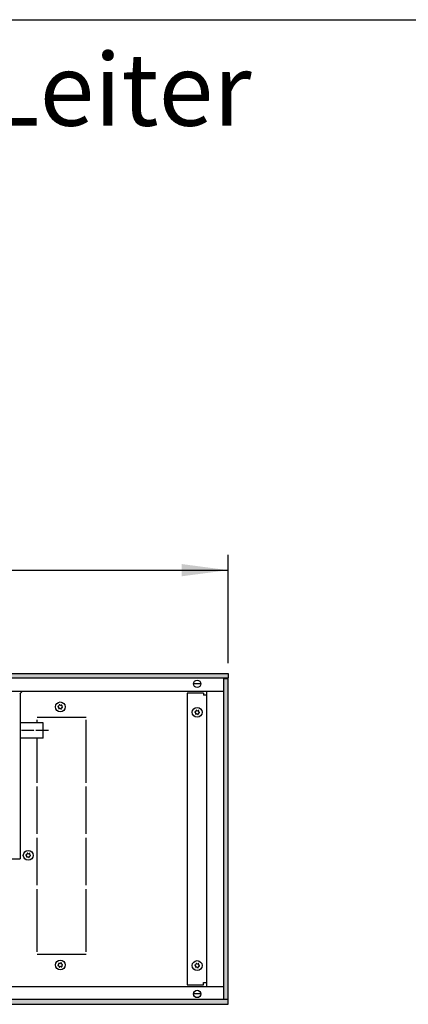
# Model space of a CAD drawing. Units: millimetres. Extents: x 28 to 4063, y -13 to 5950.
# Drawn here: x 1377 to 1753, y 4876 to 5829 of the extents above; entities that cross this region are included whole.
import ezdxf

# ---------------------------------------------------------------- set-up
doc = ezdxf.new("R2010")
doc.units = ezdxf.units.MM
doc.linetypes.add('DOT_CENTER', pattern=[14, 12, -1, 0, -1])
doc.layers.add('1', color=7, linetype='Continuous')
doc.styles.add('CONVERTER_18', font='txt.shx', dxfattribs={"width": 0.9})
doc.dimstyles.new('ME10_DIM_16', dxfattribs={"dimtxt": 45, "dimasz": 45, "dimexe": 15, "dimexo": 10, "dimgap": 18, "dimtad": 1, "dimdec": 1, "dimdsep": 46, "dimtxsty": 'CONVERTER_18', "dimsah": 1, "dimcen": 0.09, "dimclrd": 1, "dimclre": 1, "dimclrt": 3, "dimadec": 0, "dimazin": 0, "dimtfac": 1, "dimtdec": 4, "dimtix": 1, "dimtmove": 0, "dimatfit": 3, "dimfxl": 1, "dimtolj": 1, "dimtzin": 0, "dimarcsym": 0})
pattern_1 = [(45, (451.387102, 349.207676), (-0.0064282434653, 5e-19), [])]

# ---------------------------------------------------------------- blocks, each defined once
blk = doc.blocks.new('_tb_frame_A4HV', base_point=(-12.184, 8.844))
at = {"layer": '1', "color": 7, "linetype": 'Continuous'}
blk.add_line((2.816, 299.844), (187.816, 299.844), dxfattribs=at)
blk = doc.blocks.new('top', base_point=(-11.18, 9.84))
at = {"xscale": 20, "yscale": 20, "zscale": 20}
blk.add_blockref('_tb_frame_A4HV', (-12.18, 8.84), dxfattribs=at)
blk = doc.blocks.new('*D10')
at = {"layer": '1', "color": 1, "linetype": 'Continuous'}
for p, q in [((663.77, 5206.28), (663.77, 5311.28)), ((1578.77, 5206.28), (1578.77, 5311.28)), ((663.77, 5296.28), (1578.77, 5296.28))]:
    blk.add_line(p, q, dxfattribs=at)
at = {"layer": '1', "color": 1}
for points in [[(708.77, 5302.21), (708.77, 5290.36), (663.77, 5296.28)], [(1533.77, 5290.36), (1533.77, 5302.21), (1578.77, 5296.28)]]:
    blk.add_solid(points, dxfattribs=at)
at = {"layer": '1', "color": 3, "insert": (1080.63, 5314.51), "char_height": 45, "attachment_point": 7, "rotation": 0.00014, "line_spacing_factor": 0.454545, "style": 'CONVERTER_18'}
blk.add_mtext('915', dxfattribs=at)

msp = doc.modelspace()

# ---------------------------------------------------------------- hatches: boundary and pattern name
at = {"layer": '1', "linetype": 'Continuous'}
h = msp.add_hatch(dxfattribs=at)
h.set_pattern_fill('CUSTOM23', color=2, scale=0.004545, angle=45, pattern_type=2)
h.set_pattern_definition(pattern_1)
h.paths.add_polyline_path([(1578.77, 5191.68), (663.77, 5191.68), (663.77, 5196.28), (1578.77, 5196.28)])
h = msp.add_hatch(dxfattribs=at)
h.set_pattern_fill('CUSTOM22', color=2, scale=0.004545, angle=45, pattern_type=2)
h.set_pattern_definition(pattern_1)
h.paths.add_polyline_path([(1578.77, 5191.28), (1574.17, 5191.28), (1574.17, 4881.28), (1578.77, 4881.28)])
h = msp.add_hatch(dxfattribs=at)
h.set_pattern_fill('CUSTOM21', color=2, scale=0.004545, angle=45, pattern_type=2)
h.set_pattern_definition(pattern_1)
h.paths.add_polyline_path([(1578.77, 4880.88), (663.77, 4880.88), (663.77, 4876.28), (1578.77, 4876.28)])

# ---------------------------------------------------------------- linework, layer by layer
at = {"color": 6, "linetype": 'Continuous'}
for p, q in [((1377.52, 5177.03), (1377.52, 5016.89)), ((1399.77, 5148.63), (1377.52, 5148.63)), ((1399.77, 5133.63), (1399.77, 5148.63)), ((1399.77, 5133.63), (1377.52, 5133.63))]:
    msp.add_line(p, q, dxfattribs=at)
for centre in [(1416.27, 5164.03), (1548.77, 5158.78), (1385.27, 5020.35), (1416.27, 4914.37), (1548.77, 4913.78)]:
    msp.add_circle(centre, 4.75, dxfattribs=at)
for centre, radius, start, end in [((1414.33, 5164.27), 0.3, 173.09494, 267.50666), ((1414.33, 5164.27), 0.3, 78.68321, 173.09494), ((1413.94, 5163.04), 1, 338.31193, 67.87794), ((1414.25, 5165.55), 1, 278.31193, 7.87794), ((1415.5, 5165.83), 0.3, 113.09494, 207.50666), ((1415.5, 5165.83), 0.3, 18.68321, 113.09494), ((1416.57, 5166.54), 1, 218.31193, 307.87794), ((1417.44, 5165.59), 0.3, 53.09494, 147.50666), ((1418.29, 5162.51), 1, 98.31193, 187.87794), ((1418.6, 5165.02), 1, 158.31193, 247.87794), ((1417.44, 5165.59), 0.3, 318.68321, 53.09494), ((1418.21, 5163.8), 0.3, 258.68321, 353.09494), ((1418.21, 5163.8), 0.3, 353.09494, 87.50666), ((1415.1, 5162.47), 0.3, 138.68321, 233.09494), ((1415.1, 5162.47), 0.3, 233.09494, 327.50666), ((1415.97, 5161.52), 1, 38.31193, 127.87794), ((1417.03, 5162.24), 0.3, 198.68321, 293.09494), ((1417.03, 5162.24), 0.3, 293.09494, 27.50666), ((1546.83, 5159.02), 0.3, 173.09494, 267.50666), ((1546.83, 5159.02), 0.3, 78.68321, 173.09494), ((1546.44, 5157.79), 1, 338.31193, 67.87794), ((1546.75, 5160.3), 1, 278.31193, 7.87794), ((1547.6, 5157.22), 0.3, 138.68321, 233.09494), ((1547.6, 5157.22), 0.3, 233.09494, 327.50666), ((1548, 5160.58), 0.3, 113.09494, 207.50666), ((1548.47, 5156.27), 1, 38.31193, 127.87794), ((1548, 5160.58), 0.3, 18.68321, 113.09494), ((1549.07, 5161.29), 1, 218.31193, 307.87794), ((1549.53, 5156.99), 0.3, 198.68321, 293.09494), ((1549.53, 5156.99), 0.3, 293.09494, 27.50666), ((1549.94, 5160.34), 0.3, 53.09494, 147.50666), ((1550.79, 5157.26), 1, 98.31193, 187.87794), ((1551.1, 5159.77), 1, 158.31193, 247.87794), ((1549.94, 5160.34), 0.3, 318.68321, 53.09494), ((1550.71, 5158.55), 0.3, 258.68321, 353.09494), ((1550.71, 5158.55), 0.3, 353.09494, 87.50666), ((1383.33, 5020.59), 0.3, 173.09494, 267.50666), ((1383.33, 5020.59), 0.3, 78.68321, 173.09494), ((1382.94, 5019.36), 1, 338.31193, 67.87794), ((1383.25, 5021.87), 1, 278.31193, 7.87794), ((1384.5, 5022.14), 0.3, 113.09494, 207.50666), ((1384.5, 5022.14), 0.3, 18.68321, 113.09494), ((1385.57, 5022.86), 1, 218.31193, 307.87794), ((1386.44, 5021.91), 0.3, 53.09494, 147.50666), ((1387.6, 5021.34), 1, 158.31193, 247.87794), ((1386.44, 5021.91), 0.3, 318.68321, 53.09494), ((1387.21, 5020.12), 0.3, 258.68321, 353.09494), ((1387.21, 5020.12), 0.3, 353.09494, 87.50666), ((1384.1, 5018.79), 0.3, 138.68321, 233.09494), ((1384.1, 5018.79), 0.3, 233.09494, 327.50666), ((1384.97, 5017.84), 1, 38.31193, 127.87794), ((1386.03, 5018.56), 0.3, 198.68321, 293.09494), ((1386.03, 5018.56), 0.3, 293.09494, 27.50666), ((1387.29, 5018.83), 1, 98.31193, 187.87794), ((1413.94, 4915.36), 1, 292.12206, 21.68807), ((1415.1, 4915.93), 0.3, 126.90506, 221.31679), ((1415.1, 4915.93), 0.3, 32.49334, 126.90506), ((1415.97, 4916.88), 1, 232.12206, 321.68807), ((1417.03, 4916.16), 0.3, 66.90506, 161.31679), ((1417.03, 4916.16), 0.3, 332.49334, 66.90506), ((1418.29, 4915.89), 1, 172.12206, 261.68807), ((1546.75, 4915.3), 1, 278.31193, 7.87794), ((1548, 4915.58), 0.3, 113.09494, 207.50666), ((1548, 4915.58), 0.3, 18.68321, 113.09494), ((1549.07, 4916.29), 1, 218.31193, 307.87794), ((1549.94, 4915.34), 0.3, 53.09494, 147.50666), ((1549.94, 4915.34), 0.3, 318.68321, 53.09494), ((1414.33, 4914.14), 0.3, 92.49334, 186.90506), ((1414.33, 4914.14), 0.3, 186.90506, 281.31679), ((1414.25, 4912.85), 1, 352.12206, 81.68807), ((1415.5, 4912.58), 0.3, 152.49334, 246.90506), ((1415.5, 4912.58), 0.3, 246.90506, 341.31679), ((1416.57, 4911.86), 1, 52.12206, 141.68807), ((1417.44, 4912.81), 0.3, 212.49334, 306.90506), ((1418.6, 4913.38), 1, 112.12206, 201.68807), ((1417.44, 4912.81), 0.3, 306.90506, 41.31679), ((1418.21, 4914.6), 0.3, 6.90506, 101.31679), ((1418.21, 4914.6), 0.3, 272.49334, 6.90506), ((1546.83, 4914.02), 0.3, 173.09494, 267.50666), ((1546.83, 4914.02), 0.3, 78.68321, 173.09494), ((1546.44, 4912.79), 1, 338.31193, 67.87794), ((1547.6, 4912.22), 0.3, 138.68321, 233.09494), ((1547.6, 4912.22), 0.3, 233.09494, 327.50666), ((1548.47, 4911.27), 1, 38.31193, 127.87794), ((1549.53, 4911.99), 0.3, 198.68321, 293.09494), ((1549.53, 4911.99), 0.3, 293.09494, 27.50666), ((1550.79, 4912.26), 1, 98.31193, 187.87794), ((1551.1, 4914.77), 1, 158.31193, 247.87794), ((1550.71, 4913.55), 0.3, 258.68321, 353.09494), ((1550.71, 4913.55), 0.3, 353.09494, 87.50666)]:
    msp.add_arc(centre, radius, start, end, dxfattribs=at)
at = {"layer": '1', "color": 2, "linetype": 'Continuous'}
for p, q in [((663.77, 5196.28), (1578.77, 5196.28)), ((1578.77, 5196.28), (1578.77, 5191.68)), ((1578.77, 5191.28), (1574.17, 5191.28)), ((1578.77, 4881.28), (1578.77, 5191.28)), ((1574.17, 4881.28), (1578.77, 4881.28)), ((1578.77, 4876.28), (1578.77, 4880.88)), ((663.77, 4876.28), (1578.77, 4876.28))]:
    msp.add_line(p, q, dxfattribs=at)
at = {"layer": '1', "color": 6, "linetype": 'Continuous'}
for p, q in [((1578.77, 5191.68), (663.77, 5191.68)), ((1552.2, 5186.28), (1545.34, 5186.28)), ((1574.17, 5191.28), (1574.17, 4881.28)), ((1228.77, 5179.28), (1574.17, 5179.28)), ((1379.67, 5179.28), (1377.01, 5176.63)), ((1555.02, 5177.28), (1539.02, 5177.28)), ((1539.02, 5177.28), (1539.02, 4895.28)), ((1555.02, 5177.28), (1555.02, 5175.28)), ((1557.77, 5175.28), (1555.02, 5175.28)), ((1557.77, 5179.28), (1557.77, 4893.28)), ((1441.51, 5153.67), (1393.94, 5153.67)), ((1393.94, 5148.63), (1393.94, 5151.44)), ((1441.51, 5090.61), (1441.51, 5151.44)), ((1393.94, 5090.61), (1393.94, 5133.63)), ((1393.94, 5041.06), (1393.94, 5086.9)), ((1441.51, 5041.06), (1441.51, 5086.9)), ((1393.94, 4991.51), (1393.94, 5037.34)), ((1441.51, 4991.51), (1441.51, 5037.34)), ((1343.97, 5016.89), (1377.52, 5016.89)), ((1393.94, 4926.97), (1393.94, 4987.79)), ((1441.51, 4926.97), (1441.51, 4987.79)), ((1393.94, 4924.74), (1441.51, 4924.74)), ((1555.02, 4895.28), (1555.02, 4897.28)), ((1555.02, 4897.28), (1557.77, 4897.28)), ((1574.17, 4893.28), (1228.77, 4893.28)), ((1539.02, 4895.28), (1555.02, 4895.28)), ((1578.77, 4880.88), (663.77, 4880.88)), ((1552.2, 4886.28), (1545.34, 4886.28))]:
    msp.add_line(p, q, dxfattribs=at)
at = {"layer": '1', "color": 6, "linetype": 'DOT_CENTER'}
msp.add_line((1404.77, 5141.13), (1377.52, 5141.13), dxfattribs=at)
at = {"layer": '1', "color": 6, "linetype": 'Continuous'}
for centre in [(1548.77, 5186.28), (1548.77, 4886.28), (1548.77, 4886.28)]:
    msp.add_circle(centre, 3.55, dxfattribs=at)

# ---------------------------------------------------------------- block references
msp.add_blockref('top', (-11.18, 9.84))

# ---------------------------------------------------------------- texts
at = {"layer": '1', "color": 3, "insert": (347.25, 5704.37), "char_height": 70, "attachment_point": 7, "style": 'CONVERTER_18'}
msp.add_mtext('Katherm HK, B=320, 2-Leiter', dxfattribs=at)

# ---------------------------------------------------------------- dimensions: what is measured, and where the dimension line sits
at = {"layer": '1'}
dim = msp.add_linear_dim(base=(663.77, 5296.28), p1=(1578.77, 5196.28), p2=(663.77, 5196.28), dimstyle='ME10_DIM_16', dxfattribs=at)
dim.commit()
dim.dimension.update_dxf_attribs({"geometry": '*D10', "text_midpoint": (1121.27, 5331.82), "text_rotation": 0.00014})

doc.saveas('drawing.dxf')
